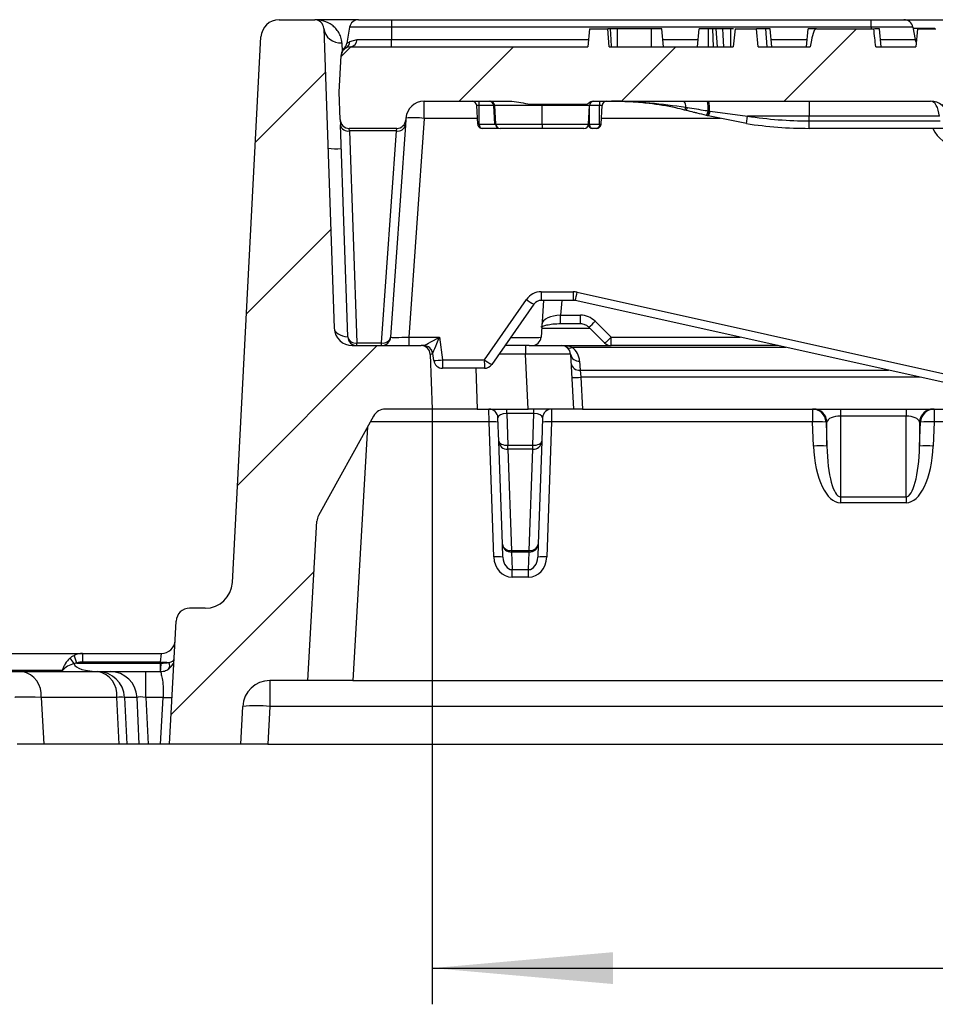
# Model space of a CAD drawing. Units: millimetres. Extents: x 8 to 828, y 1 to 588.
# Drawn here: x 53 to 78, y 36 to 63 of the extents above; entities that cross this region are included whole.
import ezdxf

# ---------------------------------------------------------------- set-up
doc = ezdxf.new("R2010")
doc.units = ezdxf.units.MM
doc.layers.add('FORMAT', color=7, linetype='Continuous')
doc.styles.add('SLDTEXTSTYLE1', font='TXT', dxfattribs={"width": 0.7})
doc.dimstyles.new('SLDDIMSTYLE1', dxfattribs={"dimtxt": 3.393075, "dimasz": 5, "dimexe": 0, "dimexo": 0.0625, "dimgap": 0.848269, "dimtad": 2, "dimdec": 0, "dimlfac": 4, "dimrnd": 1e-09, "dimzin": 12, "dimdsep": 46, "dimtxsty": 'SLDTEXTSTYLE1', "dimsah": 1, "dimcen": 0.09, "dimadec": 0, "dimazin": 3, "dimtfac": 1, "dimtdec": 0, "dimtofl": 0, "dimtmove": 0, "dimatfit": 3, "dimfxl": 0, "dimfrac": 2, "dimtolj": 1, "dimtzin": 12, "dimarcsym": 0})

# ---------------------------------------------------------------- blocks, each defined once
blk = doc.blocks.new('_D_3')
at = {"layer": 'FORMAT'}
for p, q in [((64.383, 52.138), (64.383, 35.701)), ((153.757, 52.138), (153.757, 35.701)), ((64.383, 36.701), (153.757, 36.701))]:
    blk.add_line(p, q, dxfattribs=at)
for points in [[(64.383, 36.701), (69.383, 36.261), (69.383, 37.141)], [(153.757, 36.701), (148.757, 37.141), (148.757, 36.261)]]:
    blk.add_solid(points, dxfattribs=at)
at = {"layer": 'FORMAT', "insert": (109.248, 41.075), "char_height": 3.3931, "attachment_point": 1, "style": 'SLDTEXTSTYLE1'}
blk.add_mtext('357', dxfattribs=at)

msp = doc.modelspace()

# ---------------------------------------------------------------- hatches: boundary and pattern name
at = {"layer": 'FORMAT', "linetype": 'Continuous', "lineweight": 18}
h = msp.add_hatch(dxfattribs=at)
h.set_pattern_fill('ANSI31', color=256, angle=3e-322, style=0)
edge = h.paths.add_edge_path(flags=0)
edge.add_line((64.383208, 52.138063), (64.330523, 53.646788))
edge.add_arc((64.080675, 53.638063), 0.25, 2, 90)
edge.add_line((64.080675, 53.888063), (62.179941, 53.888063))
edge.add_arc((62.179941, 54.388063), 0.5, 182, 270, ccw=False)
edge.add_line((61.680246, 54.370613), (61.391236, 62.646788))
edge.add_arc((61.141388, 62.638063), 0.25, 2, 90)
edge.add_line((61.141388, 62.888063), (60.157292, 62.888063))
edge.add_arc((60.157292, 62.388063), 0.5, 90, 177)
edge.add_line((59.657978, 62.414231), (58.868432, 47.348811))
edge.add_arc((58.11946, 47.388063), 0.75, 270, 357, ccw=False)
edge.add_line((58.11946, 46.638063), (57.687045, 46.638063))
edge.add_arc((57.687045, 46.263063), 0.375, 90, 177)
edge.add_line((57.312559, 46.282689), (57.134654, 42.888063))
edge.add_line((57.134654, 42.888063), (59.099496, 42.888063))
edge.add_line((59.099496, 42.888063), (59.153961, 43.927315))
edge.add_arc((59.902933, 43.888063), 0.75, 90, 177, ccw=False)
edge.add_line((59.902933, 44.638063), (60.9504, 44.638063))
edge.add_line((60.9504, 44.638063), (61.204289, 49.041296))
edge.add_arc((61.578667, 49.019709), 0.375, 151.083398, 176.7, ccw=False)
edge.add_line((61.25042, 49.201035), (62.76587, 51.944389))
edge.add_arc((63.094117, 51.763063), 0.375, 90, 151.083398, ccw=False)
edge.add_line((63.094117, 52.138063), (64.383208, 52.138063))
h = msp.add_hatch(dxfattribs=at)
h.set_pattern_fill('ANSI31', color=256, angle=3e-322, style=0)
edge = h.paths.add_edge_path(flags=0)
edge.add_line((128.148207, 62.638063), (126.801343, 62.638063))
edge.add_line((126.801343, 62.638063), (126.757599, 62.138063))
edge.add_line((126.757599, 62.138063), (79.808697, 62.138063))
edge.add_line((79.808697, 62.138063), (79.764953, 62.638063))
edge.add_line((79.764953, 62.638063), (79.258196, 62.638063))
edge.add_line((79.258196, 62.638063), (79.214452, 62.138063))
edge.add_line((79.214452, 62.138063), (78.339103, 62.138063))
edge.add_line((78.339103, 62.138063), (78.295358, 62.638063))
edge.add_line((78.295358, 62.638063), (77.788601, 62.638063))
edge.add_line((77.788601, 62.638063), (77.744857, 62.138063))
edge.add_line((77.744857, 62.138063), (76.637161, 62.138063))
edge.add_spline(control_points=[(76.637161, 62.138063), (76.628753, 62.218905), (76.620309, 62.299743), (76.611826, 62.380577), (76.602818, 62.46641), (76.593767, 62.552239), (76.584669, 62.638063)], knot_values=[0.000060323, 0.000060323, 0.000060323, 0.000060323, 0.001035657, 0.001035657, 0.001035657, 0.002071315, 0.002071315, 0.002071315, 0.002071315], weights=[1, 1, 1, 1, 1, 1, 1], degree=3, periodic=0)
edge.add_line((76.584669, 62.638063), (75.002706, 62.638063))
edge.add_spline(control_points=[(75.002706, 62.638063), (74.992976, 62.635884), (74.983037, 62.633388), (74.974386, 62.628429), (74.967166, 62.624291), (74.960785, 62.618548), (74.955447, 62.612164), (74.94364, 62.598042), (74.935669, 62.580913), (74.928523, 62.56395), (74.896564, 62.488094), (74.878734, 62.406732), (74.862036, 62.326131), (74.849115, 62.263761), (74.838272, 62.200961), (74.828239, 62.138063)], knot_values=[0, 0, 0, 0, 0.000119657, 0.000119657, 0.000119657, 0.000219452, 0.000219452, 0.000219452, 0.00044107, 0.00044107, 0.00044107, 0.001433926, 0.001433926, 0.001433926, 0.002200701, 0.002200701, 0.002200701, 0.002200701], weights=[1, 1, 1, 1, 1, 1, 1, 1, 1, 1, 1, 1, 1, 1, 1, 1], degree=3, periodic=0)
edge.add_line((74.828239, 62.138063), (73.393179, 62.138063))
edge.add_line((73.393179, 62.138063), (73.341137, 62.638063))
edge.add_line((73.341137, 62.638063), (72.753565, 62.638063))
edge.add_line((72.753565, 62.638063), (72.701825, 62.138063))
edge.add_line((72.701825, 62.138063), (69.278292, 62.138063))
edge.add_line((69.278292, 62.138063), (69.234547, 62.638063))
edge.add_line((69.234547, 62.638063), (68.727791, 62.638063))
edge.add_line((68.727791, 62.638063), (68.684046, 62.138063))
edge.add_line((68.684046, 62.138063), (62.123061, 62.138063))
edge.add_arc((62.123061, 61.888063), 0.25, 90, 177)
edge.add_line((61.873404, 61.901147), (61.82031, 60.888063))
edge.add_line((61.82031, 60.888063), (61.846805, 60.129338))
edge.add_arc((62.096653, 60.138063), 0.25, 182, 270)
edge.add_line((62.096653, 59.888063), (63.409736, 59.888063))
edge.add_arc((63.409736, 60.138063), 0.25, 270, 356)
edge.add_line((63.659127, 60.120624), (63.662786, 60.172941))
edge.add_arc((64.161568, 60.138063), 0.5, 90, 176, ccw=False)
edge.add_line((64.161568, 60.638063), (66.589503, 60.638063))
edge.add_spline(control_points=[(66.589503, 60.638063), (66.673713, 60.638063), (66.757664, 60.62154), (66.839503, 60.601695), (66.921146, 60.581897), (67.002672, 60.552486), (67.086681, 60.552486)], knot_values=[0, 0, 0, 0, 0.001010526, 0.001010526, 0.001010526, 0.002015106, 0.002015106, 0.002015106, 0.002015106], weights=[1, 1, 1, 1, 1, 1, 1], degree=3, periodic=0)
edge.add_line((67.086681, 60.552486), (68.643572, 60.552486))
edge.add_spline(control_points=[(68.643572, 60.552486), (68.64433, 60.552486), (68.645089, 60.552514), (68.645845, 60.552569), (68.649527, 60.552836), (68.65318, 60.553779), (68.656623, 60.555109), (68.669151, 60.559945), (68.679834, 60.568742), (68.69055, 60.576835), (68.715343, 60.59556), (68.741203, 60.614018), (68.770123, 60.625373), (68.7874, 60.632156), (68.805884, 60.636617), (68.824409, 60.637761), (68.827645, 60.637961), (68.830888, 60.638063), (68.83413, 60.638063)], knot_values=[0.001061377, 0.001061377, 0.001061377, 0.001061377, 0.001070355, 0.001070355, 0.001070355, 0.001114362, 0.001114362, 0.001114362, 0.001276236, 0.001276236, 0.001276236, 0.001651471, 0.001651471, 0.001651471, 0.001874761, 0.001874761, 0.001874761, 0.001913449, 0.001913449, 0.001913449, 0.001913449], weights=[1, 1, 1, 1, 1, 1, 1, 1, 1, 1, 1, 1, 1, 1, 1, 1, 1, 1, 1], degree=3, periodic=0)
edge.add_line((68.83413, 60.638063), (78.15076, 60.638063))
edge.add_arc((78.15076, 60.138063), 0.5, 10, 90, ccw=False)
edge.add_line((78.643164, 60.224887), (78.666128, 60.094651))
edge.add_arc((78.91233, 60.138063), 0.25, 190, 270)
edge.add_line((78.91233, 59.888063), (79.47829, 59.888063))
edge.add_arc((79.47829, 60.138063), 0.25, 270, 350)
edge.add_line((79.724492, 60.094651), (79.747456, 60.224887))
edge.add_arc((80.23986, 60.138063), 0.5, 90, 170, ccw=False)
edge.add_line((80.23986, 60.638063), (89.970828, 60.638063))
edge.add_arc((89.970828, 60.138063), 0.5, 3, 90, ccw=False)
edge.add_line((90.470143, 60.164231), (90.904564, 51.874979))
edge.add_arc((91.154221, 51.888063), 0.25, 183, 270)
edge.add_line((91.154221, 51.638063), (91.986399, 51.638063))
edge.add_arc((91.986399, 51.888063), 0.25, 270, 357)
edge.add_line((92.236056, 51.874979), (92.670478, 60.164231))
edge.add_arc((93.169792, 60.138063), 0.5, 90, 177, ccw=False)
edge.add_line((93.169792, 60.638063), (102.40076, 60.638063))
edge.add_arc((102.40076, 60.138063), 0.5, 10, 90, ccw=False)
edge.add_line((102.893164, 60.224887), (102.916128, 60.094651))
edge.add_arc((103.16233, 60.138063), 0.25, 190, 270)
edge.add_line((103.16233, 59.888063), (103.72829, 59.888063))
edge.add_arc((103.72829, 60.138063), 0.25, 270, 350)
edge.add_line((103.974492, 60.094651), (103.997456, 60.224887))
edge.add_arc((104.48986, 60.138063), 0.5, 90, 170, ccw=False)
edge.add_line((104.48986, 60.638063), (113.65076, 60.638063))
edge.add_arc((113.65076, 60.138063), 0.5, 10, 90, ccw=False)
edge.add_line((114.143164, 60.224887), (114.166128, 60.094651))
edge.add_arc((114.41233, 60.138063), 0.25, 190, 270)
edge.add_line((114.41233, 59.888063), (114.97829, 59.888063))
edge.add_arc((114.97829, 60.138063), 0.25, 270, 350)
edge.add_line((115.224492, 60.094651), (115.247456, 60.224887))
edge.add_arc((115.73986, 60.138063), 0.5, 90, 170, ccw=False)
edge.add_line((115.73986, 60.638063), (124.970828, 60.638063))
edge.add_arc((124.970828, 60.138063), 0.5, 3, 90, ccw=False)
edge.add_line((125.470143, 60.164231), (125.904564, 51.874979))
edge.add_arc((126.154221, 51.888063), 0.25, 183, 270)
edge.add_line((126.154221, 51.638063), (126.986399, 51.638063))
edge.add_arc((126.986399, 51.888063), 0.25, 270, 357)
edge.add_line((127.236056, 51.874979), (127.670478, 60.164231))
edge.add_arc((128.169792, 60.138063), 0.5, 90, 177, ccw=False)
edge.add_line((128.169792, 60.638063), (137.40076, 60.638063))
edge.add_arc((137.40076, 60.138063), 0.5, 10, 90, ccw=False)
edge.add_line((137.893164, 60.224887), (137.916128, 60.094651))
edge.add_arc((138.16233, 60.138063), 0.25, 190, 270)
edge.add_line((138.16233, 59.888063), (138.72829, 59.888063))
edge.add_arc((138.72829, 60.138063), 0.25, 270, 350)
edge.add_line((138.974492, 60.094651), (138.997456, 60.224887))
edge.add_arc((139.48986, 60.138063), 0.5, 90, 170, ccw=False)
edge.add_line((139.48986, 60.638063), (153.979053, 60.638063))
edge.add_arc((153.979053, 60.138063), 0.5, 4, 90, ccw=False)
edge.add_line((154.477835, 60.172941), (154.481493, 60.120624))
edge.add_arc((154.730884, 60.138063), 0.25, 184, 270)
edge.add_line((154.730884, 59.888063), (156.043967, 59.888063))
edge.add_arc((156.043967, 60.138063), 0.25, 270, 358)
edge.add_line((156.293815, 60.129338), (156.32031, 60.888063))
edge.add_line((156.32031, 60.888063), (156.267217, 61.901147))
edge.add_arc((156.017559, 61.888063), 0.25, 3, 90)
edge.add_line((156.017559, 62.138063), (149.132272, 62.138063))
edge.add_line((149.132272, 62.138063), (149.080229, 62.638063))
edge.add_line((149.080229, 62.638063), (148.492658, 62.638063))
edge.add_line((148.492658, 62.638063), (148.440918, 62.138063))
edge.add_line((148.440918, 62.138063), (142.879927, 62.138063))
edge.add_spline(control_points=[(142.879927, 62.138063), (142.859321, 62.305029), (142.837318, 62.471866), (142.81123, 62.638063)], knot_values=[0.000060448, 0.000060448, 0.000060448, 0.000060448, 0.002079236, 0.002079236, 0.002079236, 0.002079236], weights=[1, 1, 1, 1], degree=3, periodic=0)
edge.add_line((142.81123, 62.638063), (142.49404, 62.638063))
edge.add_spline(control_points=[(142.49404, 62.638063), (142.482448, 62.555446), (142.471333, 62.472764), (142.460164, 62.390089)], knot_values=[0, 0, 0, 0, 0.001001109, 0.001001109, 0.001001109, 0.001001109], weights=[1, 1, 1, 1], degree=3, periodic=0)
edge.add_spline(control_points=[(142.460164, 62.390089), (142.450893, 62.306082), (142.441613, 62.222076), (142.432402, 62.138063)], knot_values=[0.000210247, 0.000210247, 0.000210247, 0.000210247, 0.001224448, 0.001224448, 0.001224448, 0.001224448], weights=[1, 1, 1, 1], degree=3, periodic=0)
edge.add_line((142.432402, 62.138063), (141.933056, 62.138063))
edge.add_line((141.933056, 62.138063), (141.887496, 62.638063))
edge.add_line((141.887496, 62.638063), (141.362185, 62.638063))
edge.add_line((141.362185, 62.638063), (141.316697, 62.138063))
edge.add_line((141.316697, 62.138063), (139.716731, 62.138063))
edge.add_line((139.716731, 62.138063), (139.664689, 62.638063))
edge.add_line((139.664689, 62.638063), (139.077117, 62.638063))
edge.add_line((139.077117, 62.638063), (139.025377, 62.138063))
edge.add_line((139.025377, 62.138063), (137.122114, 62.138063))
edge.add_line((137.122114, 62.138063), (137.07837, 62.638063))
edge.add_line((137.07837, 62.638063), (136.571613, 62.638063))
edge.add_line((136.571613, 62.638063), (136.527869, 62.138063))
edge.add_line((136.527869, 62.138063), (132.196439, 62.138063))
edge.add_line((132.196439, 62.138063), (132.152694, 62.638063))
edge.add_line((132.152694, 62.638063), (131.645938, 62.638063))
edge.add_line((131.645938, 62.638063), (131.602193, 62.138063))
edge.add_line((131.602193, 62.138063), (131.248977, 62.138063))
edge.add_line((131.248977, 62.138063), (131.199713, 62.638063))
edge.add_line((131.199713, 62.638063), (130.781548, 62.638063))
edge.add_line((130.781548, 62.638063), (130.732359, 62.138063))
edge.add_line((130.732359, 62.138063), (130.372114, 62.138063))
edge.add_line((130.372114, 62.138063), (130.32837, 62.638063))
edge.add_line((130.32837, 62.638063), (129.821613, 62.638063))
edge.add_line((129.821613, 62.638063), (129.777869, 62.138063))
edge.add_line((129.777869, 62.138063), (128.342605, 62.138063))
edge.add_spline(control_points=[(128.342605, 62.138063), (128.317232, 62.286094), (128.301027, 62.442933), (128.226788, 62.573491), (128.218873, 62.587412), (128.209443, 62.600865), (128.197614, 62.611659), (128.185589, 62.622634), (128.170417, 62.630204), (128.155081, 62.635665), (128.152795, 62.636479), (128.150501, 62.637271), (128.148207, 62.638063)], knot_values=[0.000060623, 0.000060623, 0.000060623, 0.000060623, 0.001862886, 0.001862886, 0.001862886, 0.002050309, 0.002050309, 0.002050309, 0.002242715, 0.002242715, 0.002242715, 0.002270971, 0.002270971, 0.002270971, 0.002270971], weights=[1, 1, 1, 1, 1, 1, 1, 1, 1, 1, 1, 1, 1], degree=3, periodic=0)

# ---------------------------------------------------------------- linework, layer by layer
at = {"color": 7, "linetype": 'Continuous', "lineweight": 25}
for p, q in [((60.157292, 62.888063), (61.141388, 62.888063)), ((62.35284, 62.888063), (61.141388, 62.888063)), ((62.35284, 62.888063), (63.26082, 62.888063)), ((63.26082, 62.888063), (63.26082, 62.681475)), ((63.26082, 62.888063), (76.51082, 62.888063)), ((76.51082, 62.681475), (76.51082, 62.888063)), ((76.51082, 62.888063), (77.4188, 62.888063)), ((77.4188, 62.888063), (82.53733, 62.888063)), ((61.391236, 62.646788), (61.680246, 54.370613)), ((62.106638, 62.681475), (62.028123, 62.236192)), ((63.26082, 62.681475), (62.106638, 62.681475)), ((63.26082, 62.681475), (63.26082, 62.344651)), ((76.51082, 62.681475), (63.26082, 62.681475)), ((68.727791, 62.638063), (68.684046, 62.138063)), ((68.727791, 62.638063), (69.234547, 62.638063)), ((69.278292, 62.138063), (69.234547, 62.638063)), ((70.44047, 62.638063), (69.506929, 62.638063)), ((70.440982, 62.138063), (70.44047, 62.638063)), ((70.772554, 62.138063), (70.728688, 62.638063)), ((71.713749, 62.138063), (71.757563, 62.638063)), ((72.018721, 62.138063), (72.0149, 62.638063)), ((72.136838, 62.638063), (72.0149, 62.638063)), ((72.154299, 62.138063), (72.136838, 62.638063)), ((72.270143, 62.138063), (72.235023, 62.638063)), ((72.711703, 62.638063), (72.631718, 62.638063)), ((72.753565, 62.638063), (72.701825, 62.138063)), ((72.753565, 62.638063), (73.341137, 62.638063)), ((73.393179, 62.138063), (73.341137, 62.638063)), ((73.60089, 62.638063), (73.341137, 62.638063)), ((73.639106, 62.138063), (73.60089, 62.638063)), ((73.768181, 62.138063), (73.724412, 62.638063)), ((74.724587, 62.138063), (74.768331, 62.638063)), ((75.002706, 62.638063), (76.584669, 62.638063)), ((77.665002, 62.681475), (76.51082, 62.681475)), ((76.788563, 62.138063), (76.744683, 62.638063)), ((77.665002, 62.681475), (77.724393, 62.344651)), ((77.788601, 62.638063), (77.744857, 62.138063)), ((77.788601, 62.638063), (78.295358, 62.638063)), ((58.868432, 47.348811), (59.657978, 62.414231)), ((62.114946, 62.284073), (62.314952, 62.344651)), ((62.314952, 62.344651), (63.26082, 62.344651)), ((63.26082, 62.138063), (63.26082, 62.344651)), ((62.003784, 62.107774), (61.953207, 62.097503)), ((62.123061, 62.138063), (68.684046, 62.138063)), ((69.278292, 62.138063), (72.701825, 62.138063)), ((73.393179, 62.138063), (74.828239, 62.138063)), ((76.637161, 62.138063), (77.744857, 62.138063)), ((61.82031, 60.888063), (61.873404, 61.901147)), ((61.846805, 60.129338), (61.82031, 60.888063)), ((64.161568, 60.638063), (66.589503, 60.638063)), ((65.68497, 60.519605), (65.68497, 60.638063)), ((68.83413, 60.638063), (78.15076, 60.638063)), ((69.011866, 60.638063), (69.011852, 60.519605)), ((74.801366, 60.638063), (74.801366, 60.224887)), ((65.68497, 60.519605), (65.616944, 60.519605)), ((65.643833, 60.006521), (65.616944, 60.519605)), ((65.68497, 60.006521), (65.68497, 60.519605)), ((66.113184, 60.006521), (66.086295, 60.519605)), ((66.135645, 60.006521), (66.108755, 60.519605)), ((66.140983, 60.006521), (66.114093, 60.519605)), ((67.086681, 60.552486), (68.643572, 60.552486)), ((67.424409, 60.006521), (67.424409, 60.519605)), ((68.704224, 60.006521), (68.731114, 60.519605)), ((69.011849, 60.006521), (69.011852, 60.519605)), ((69.07987, 60.519605), (69.011852, 60.519605)), ((69.052981, 60.006521), (69.07987, 60.519605)), ((71.400807, 60.384274), (71.358995, 60.394615)), ((71.392018, 60.47099), (71.436155, 60.463894)), ((72.009895, 60.370733), (72.046714, 60.364783)), ((72.046714, 60.364783), (72.063469, 60.361994)), ((72.063469, 60.361994), (73.097701, 60.223893)), ((61.846805, 60.129338), (61.851919, 59.982891)), ((63.659127, 60.120624), (63.648887, 59.974177)), ((63.662786, 60.172941), (63.659127, 60.120624)), ((64.163666, 60.164231), (63.74136, 54.124979)), ((71.995476, 60.235607), (71.959776, 60.244532)), ((72.012207, 60.231424), (71.995476, 60.235607)), ((73.066537, 60.01967), (72.012207, 60.231424)), ((73.066537, 60.01967), (73.097701, 60.223893)), ((78.396962, 60.224887), (74.801366, 60.224887)), ((74.801366, 60.094651), (74.801366, 60.224887)), ((74.801366, 60.094651), (78.419926, 60.094651)), ((74.801366, 59.888063), (74.801366, 60.094651)), ((62.05633, 54.129338), (61.851919, 59.982891)), ((63.409736, 59.888063), (62.096653, 59.888063)), ((62.101767, 59.81484), (62.096653, 59.888063)), ((63.399496, 59.81484), (62.101767, 59.81484)), ((62.101767, 59.81484), (62.306178, 53.961286)), ((62.990175, 53.961286), (63.399496, 59.81484)), ((63.648887, 59.974177), (63.239566, 54.120624)), ((63.399496, 59.81484), (63.409736, 59.888063)), ((66.216721, 59.888063), (65.768662, 59.888063)), ((67.424409, 60.006521), (67.424409, 59.888063)), ((68.729833, 60.006521), (69.011849, 60.006521)), ((68.928152, 59.888063), (68.812755, 59.888063)), ((78.91233, 59.888063), (74.801366, 59.888063)), ((67.40013, 55.374979), (68.282237, 55.374979)), ((68.390639, 55.363086), (84.096688, 51.874979)), ((65.826957, 53.499979), (66.990554, 55.161767)), ((67.196391, 55.031457), (66.032794, 53.369669)), ((67.464742, 55.138063), (67.393595, 54.120624)), ((68.283286, 55.138063), (67.401179, 55.138063)), ((84.043536, 51.644009), (68.337487, 55.132117)), ((67.934988, 54.729988), (68.485153, 54.729988)), ((67.934988, 54.497427), (68.485153, 54.497427)), ((69.150505, 53.961286), (68.710682, 54.40111)), ((68.887459, 54.560447), (69.327282, 54.120624)), ((63.74136, 54.124979), (64.586583, 54.124979)), ((64.586583, 54.124979), (64.674421, 53.499979)), ((69.327282, 53.888063), (69.327282, 54.120624)), ((62.179941, 53.888063), (64.080675, 53.888063)), ((62.306178, 53.961286), (62.990175, 53.961286)), ((62.306178, 53.888063), (62.306178, 53.961286)), ((62.990175, 53.888063), (62.990175, 53.961286)), ((64.153411, 53.888063), (64.080675, 53.888063)), ((67.062242, 53.888063), (66.395778, 53.888063)), ((66.961226, 53.888063), (66.961226, 53.651147)), ((67.062242, 53.888063), (67.959856, 53.888063)), ((67.959856, 53.888063), (69.327282, 53.888063)), ((73.93914, 53.888063), (69.327282, 53.888063)), ((64.330523, 53.646788), (64.383208, 52.138063)), ((64.427903, 53.47827), (64.400555, 53.672856)), ((67.040524, 52.138063), (66.961226, 53.651147)), ((68.209513, 53.651147), (68.288811, 52.138063)), ((64.674421, 53.499979), (65.826957, 53.499979)), ((68.459171, 53.46235), (68.472385, 53.210209)), ((65.828006, 53.263063), (64.67547, 53.263063)), ((68.472385, 53.210209), (68.492631, 53.017053)), ((68.492631, 53.017053), (68.538696, 52.138063)), ((62.76587, 51.944389), (61.25042, 49.201035)), ((64.383208, 52.138063), (63.094117, 52.138063)), ((65.631686, 52.138063), (64.383208, 52.138063)), ((65.631686, 52.138063), (67.040524, 52.138063)), ((65.958025, 51.782689), (65.953888, 52.138063)), ((66.445462, 52.013063), (66.445462, 52.138063)), ((67.195158, 52.013063), (66.445462, 52.013063)), ((66.445462, 52.013063), (66.476028, 51.137774)), ((68.288811, 52.138063), (67.040524, 52.138063)), ((67.164592, 51.137774), (67.195158, 52.013063)), ((67.195158, 52.013063), (67.195158, 52.138063)), ((67.686732, 52.138063), (67.682596, 51.782689)), ((68.538696, 52.138063), (68.288811, 52.138063)), ((68.538696, 52.138063), (81.818939, 52.138063)), ((74.891268, 52.138063), (74.891268, 51.782689)), ((75.663934, 52.138063), (75.663934, 51.944389)), ((77.476686, 51.944389), (75.663934, 51.944389)), ((75.663934, 51.944389), (75.663934, 49.713593)), ((77.476686, 52.138063), (77.476686, 51.944389)), ((77.476686, 49.713593), (77.476686, 51.944389)), ((78.249353, 52.138063), (78.249353, 51.782689)), ((66.088284, 48.052554), (65.958025, 51.782689)), ((66.226181, 51.254049), (66.203736, 51.896788)), ((67.436885, 51.896788), (67.41444, 51.254049)), ((67.682596, 51.782689), (67.552336, 48.052554)), ((74.891268, 51.782689), (67.682596, 51.782689)), ((74.916788, 51.116189), (74.891268, 51.782689)), ((75.290361, 51.778867), (75.264841, 51.778867)), ((75.264841, 51.778867), (75.290361, 51.112366)), ((75.290361, 51.112366), (75.290361, 51.778867)), ((77.850259, 51.778867), (77.850259, 51.112366)), ((77.87578, 51.778867), (77.850259, 51.778867)), ((77.850259, 51.112366), (77.87578, 51.778867)), ((78.249353, 51.782689), (78.223832, 51.116189)), ((66.325744, 48.402928), (66.226181, 51.254049)), ((66.476028, 51.137774), (67.164592, 51.137774)), ((66.476028, 51.025852), (66.476028, 51.137774)), ((67.164592, 51.025852), (67.164592, 51.137774)), ((67.41444, 51.254049), (67.314876, 48.402928)), ((67.164592, 51.025852), (66.476028, 51.025852)), ((66.476028, 51.025852), (66.575592, 48.230635)), ((67.065029, 48.230635), (67.164592, 51.025852)), ((75.663934, 49.713593), (77.476686, 49.713593)), ((75.663934, 49.713593), (75.663934, 49.551893)), ((77.476686, 49.551893), (75.663934, 49.551893)), ((77.476686, 49.713593), (77.476686, 49.551893)), ((60.9504, 44.638063), (61.204289, 49.041296)), ((66.338131, 48.048195), (66.325744, 48.402928)), ((67.314876, 48.402928), (67.302489, 48.048195)), ((66.575592, 48.230635), (67.065029, 48.230635)), ((66.575592, 48.188901), (66.575592, 48.230635)), ((67.065029, 48.188901), (66.575592, 48.188901)), ((66.575592, 48.188901), (66.592539, 47.703591)), ((67.048081, 47.703591), (67.065029, 48.188901)), ((67.065029, 48.188901), (67.065029, 48.230635)), ((66.592539, 47.703591), (67.048081, 47.703591)), ((66.592539, 47.493923), (66.592539, 47.703591)), ((67.048081, 47.493923), (67.048081, 47.703591)), ((67.048081, 47.493923), (66.592539, 47.493923)), ((58.11946, 46.638063), (57.687045, 46.638063)), ((57.134654, 42.888063), (57.312559, 46.282689)), ((48.839447, 45.388063), (54.730949, 45.388063)), ((54.730949, 45.388063), (54.730949, 45.151147)), ((54.730949, 45.388063), (56.909812, 45.388063)), ((56.878772, 45.151147), (54.730949, 45.151147)), ((56.8774, 45.124979), (56.878772, 45.151147)), ((56.878772, 45.151147), (56.909812, 45.388063)), ((54.17146, 44.914231), (48.611191, 44.914231)), ((52.108862, 44.888063), (53.05946, 44.888063)), ((53.05946, 44.888063), (55.149379, 44.888063)), ((54.574845, 45.124979), (56.8774, 45.124979)), ((55.149379, 44.888063), (55.496755, 44.888063)), ((55.496755, 44.888063), (56.480213, 44.888063)), ((56.480213, 44.177315), (56.480213, 44.888063)), ((56.480213, 44.888063), (56.883608, 44.888063)), ((56.8774, 44.888063), (56.8774, 45.124979)), ((60.9504, 44.638063), (59.902933, 44.638063)), ((59.902933, 44.638063), (59.902933, 43.927315)), ((62.198704, 44.638063), (60.9504, 44.638063)), ((62.198704, 44.638063), (155.662534, 44.638063)), ((53.589064, 44.177315), (53.65663, 42.888063)), ((55.678982, 44.177315), (53.589064, 44.177315)), ((55.741823, 42.888063), (55.678982, 44.177315)), ((55.886972, 44.177315), (55.949813, 42.888063)), ((56.234348, 44.177315), (55.886972, 44.177315)), ((56.291044, 42.888063), (56.234348, 44.177315)), ((56.480213, 44.177315), (56.536908, 42.888063)), ((56.952564, 44.177315), (56.480213, 44.177315)), ((56.884997, 42.888063), (56.952564, 44.177315)), ((59.099496, 42.888063), (59.153961, 43.927315)), ((59.902933, 43.927315), (59.848468, 42.888063)), ((157.949098, 43.927315), (59.902933, 43.927315)), ((53.65663, 42.888063), (52.925401, 42.888063)), ((55.741823, 42.888063), (53.65663, 42.888063)), ((55.949813, 42.888063), (55.741823, 42.888063)), ((56.291044, 42.888063), (55.949813, 42.888063)), ((56.536908, 42.888063), (56.291044, 42.888063)), ((56.884997, 42.888063), (56.536908, 42.888063)), ((57.134654, 42.888063), (56.884997, 42.888063)), ((59.099496, 42.888063), (57.134654, 42.888063)), ((59.848468, 42.888063), (59.099496, 42.888063)), ((59.848468, 42.888063), (158.003563, 42.888063))]:
    msp.add_line(p, q, dxfattribs=at)
at = {"color": 8, "linetype": 'Continuous', "lineweight": 25}
for p, q in [((76.51082, 62.681475), (76.51082, 62.638063)), ((78.272309, 62.646788), (77.671118, 62.646788)), ((63.26082, 62.344651), (68.70212, 62.344651)), ((70.754429, 62.344651), (71.731852, 62.344651)), ((73.750097, 62.344651), (74.742661, 62.344651)), ((76.77537, 62.344651), (77.724393, 62.344651)), ((61.890931, 62.249394), (61.900709, 62.002341)), ((66.086295, 60.519605), (65.68497, 60.519605)), ((66.108755, 60.519605), (66.086295, 60.519605)), ((67.424409, 60.552486), (67.424409, 60.519605)), ((68.729833, 60.006521), (68.729836, 60.495223)), ((69.011852, 60.519605), (68.731114, 60.519605)), ((65.635568, 60.164231), (64.163666, 60.164231)), ((72.346763, 60.164231), (69.061246, 60.164231)), ((65.68497, 60.006521), (66.113184, 60.006521)), ((67.963524, 55.138063), (67.934988, 54.729988)), ((67.934988, 54.497427), (67.934988, 54.729988)), ((68.485153, 54.497427), (68.485153, 54.729988)), ((67.411076, 54.370613), (68.741178, 54.370613)), ((69.327282, 54.120624), (72.891979, 54.120624)), ((62.188215, 53.917644), (62.188215, 53.888063)), ((74.155808, 53.839944), (68.254773, 53.839944)), ((66.961226, 53.651147), (66.229887, 53.651147)), ((65.5924, 53.263063), (65.631686, 52.138063)), ((68.472385, 53.210209), (76.991342, 53.210209)), ((77.861074, 53.017053), (68.492631, 53.017053)), ((65.958025, 51.782689), (62.676546, 51.782689)), ((83.419097, 51.782689), (78.249353, 51.782689)), ((62.602982, 51.64952), (62.198704, 44.638063))]:
    msp.add_line(p, q, dxfattribs=at)
at = {"color": 7, "linetype": 'Continuous', "lineweight": 25, "flags": 128}
for points in [[(69.341893, 62.138063), (69.328855, 62.340975), (69.309769, 62.638063)], [(69.508253, 62.138063), (69.507715, 62.340982), (69.506929, 62.638063)], [(72.437818, 62.138063), (72.430587, 62.29489), (72.422675, 62.466476), (72.414763, 62.638063)], [(72.631525, 62.138063), (72.631585, 62.294891), (72.631651, 62.466477), (72.631718, 62.638063)], [(66.226181, 51.254049), (66.231717, 51.23012), (66.246435, 51.207418), (66.269782, 51.186797), (66.300881, 51.169031), (66.338562, 51.154788), (66.381409, 51.144604), (66.427813, 51.13886), (66.476028, 51.137774)], [(67.164592, 51.137774), (67.212808, 51.13886), (67.259211, 51.144604), (67.302058, 51.154788), (67.339739, 51.169031), (67.370838, 51.186797), (67.394185, 51.207418), (67.408903, 51.23012), (67.41444, 51.254049)]]:
    msp.add_lwpolyline(points, dxfattribs=at)
at = {"color": 7, "linetype": 'Continuous', "lineweight": 25}
for centre, radius, start, end in [((60.157292, 62.388063), 0.5, 90, 177), ((61.141388, 62.638063), 0.25, 2, 90), ((62.35284, 62.638063), 0.25, 90, 170), ((77.4188, 62.638063), 0.25, 10, 90), ((61.847726, 62.707929), 0.460567, 187.6286912, 275.3827363), ((61.895872, 62.299012), 0.219583, 299.4353582, 356.0991455), ((62.098807, 62.353006), 0.216307, 276.4379482, 357.7864191), ((77.970595, 62.388063), 0.25, 190, 210.6729937), ((62.123061, 61.888063), 0.25, 90, 177), ((62.124494, 61.915401), 0.25, 133.2470921, 177), ((61.781921, 62.279604), 0.25, 313.2470921, 350), ((64.161568, 60.138063), 0.5, 90, 176), ((36.49438, 60.278643), 27.669523, 359.7630846, 0.7442787), ((65.492115, 60.513063), 0.125, 3, 90), ((65.961466, 60.513063), 0.125, 3, 90), ((65.983926, 60.513063), 0.125, 3, 90), ((65.989264, 60.513063), 0.125, 3, 90), ((68.855943, 60.513063), 0.125, 90, 177), ((69.204699, 60.513063), 0.125, 90, 177), ((71.157583, 60.488821), 0.235111, 355.6506541, 39.4030852), ((70.897758, 60.41774), 1.11313, 357.5796638, 11.4159729), ((70.758246, 60.413468), 1.289388, 357.8360985, 10.0313883), ((78.15076, 60.138063), 0.5, 10, 90), ((71.211905, 60.503538), 0.183029, 323.4792937, 349.7568805), ((71.253307, 60.497415), 0.185895, 322.5098326, 349.6116202), ((71.675496, 60.430483), 0.339696, 326.8107584, 349.869252), ((71.705328, 60.425445), 0.346734, 326.8041743, 349.9241087), ((71.711077, 60.424996), 0.357979, 327.2663398, 349.8635886), ((62.096653, 60.138063), 0.25, 182, 270), ((63.409736, 60.138063), 0.25, 270, 356), ((63.871627, 57.776494), 2.40553, 83.0269271, 94.9805365), ((74.801366, 71.388063), 11.293412, 261.3235357, 270), ((62.067204, 60.033207), 0.221086, 193.1548417, 278.9942613), ((63.437304, 60.030503), 0.218952, 260.0565295, 345.0930302), ((66.260473, 60.013063), 0.125, 183, 270), ((66.265811, 60.013063), 0.125, 183, 270), ((68.579396, 60.013063), 0.125, 270, 357), ((74.801366, 71.388063), 11.5, 261.3235357, 270), ((67.40013, 54.874979), 0.5, 90, 145), ((81.234773, 55.317773), 13.834761, 179.7630846, 180.7442787), ((82.11688, 55.317773), 13.834761, 179.7630846, 180.7442787), ((68.282237, 54.874979), 0.5, 77.4785815, 90), ((60.557811, 57.044024), 8.011164, 346.1928084, 347.8879405), ((67.807611, 56.22466), 1.340642, 232.4501453, 242.876149), ((67.401179, 54.888063), 0.25, 90, 145), ((68.283286, 54.888063), 0.25, 77.4785815, 90), ((68.004407, 55.362416), 1.192868, 306.3048576, 317.7549441), ((62.179941, 54.388063), 0.5, 182, 270), ((62.271614, 54.179654), 0.221086, 193.1548417, 278.9942613), ((62.306178, 54.138063), 0.25, 182, 270), ((63.027983, 54.176949), 0.218952, 260.0565295, 345.0930302), ((62.990175, 54.138063), 0.25, 270, 356), ((77.576003, 54.067773), 13.834761, 179.7630846, 180.7442787), ((67.144204, 54.138063), 0.25, 270, 356), ((68.44423, 54.922593), 1.192868, 306.3048576, 317.7549441), ((64.080675, 53.638063), 0.25, 2, 90), ((64.152988, 53.638063), 0.25, 8, 90), ((64.153324, 53.638206), 0.249857, 8.084903, 89.9801431), ((67.959856, 53.638063), 0.25, 3, 90), ((68.181044, 53.963604), 0.143972, 239.1955057, 300.8044943), ((67.959856, 53.436182), 0.5, 3, 53.8546911), ((69.327282, 54.138063), 0.25, 225, 270), ((68.433902, 53.688403), 0.227461, 189.4269628, 276.3781355), ((64.445387, 54.690236), 1.212092, 269.1734668, 280.8919214), ((64.67547, 53.513063), 0.25, 188, 270), ((78.509064, 53.442773), 13.834761, 179.7630846, 180.7442787), ((79.6616, 53.442773), 13.834761, 179.7630846, 180.7442787), ((66.644014, 54.562872), 1.340642, 232.4501453, 242.876149), ((65.828006, 53.513063), 0.25, 270, 325), ((68.447116, 53.436262), 0.227461, 189.4269628, 276.3781355), ((68.336514, 54.80679), 1.796533, 267.0153978, 274.9852121), ((63.094117, 51.763063), 0.375, 90, 151.083398), ((65.953888, 51.888063), 0.25, 2, 90), ((67.686732, 51.888063), 0.25, 90, 178), ((74.89075, 51.763664), 0.374399, 2.3271092, 89.9208387), ((74.916271, 51.763664), 0.374399, 2.3271092, 89.9208387), ((78.224349, 51.763664), 0.374399, 90.0791613, 177.6728908), ((78.24987, 51.763664), 0.374399, 90.0791613, 177.6728908), ((66.062069, 50.583771), 1.203424, 83.0411106, 94.9598032), ((67.578551, 50.583771), 1.203424, 85.0401968, 96.9588894), ((75.056329, 49.657529), 2.13156, 84.386289, 94.4412569), ((78.084291, 49.657529), 2.13156, 85.5587431, 95.613711), ((66.468934, 51.26896), 0.243211, 183.5147751, 271.671515), ((67.171686, 51.26896), 0.243211, 268.328485, 356.4852249), ((75.08185, 48.991029), 2.13156, 84.386289, 94.4412569), ((78.05877, 48.991029), 2.13156, 85.5587431, 95.613711), ((61.578667, 49.019709), 0.375, 151.083398, 176.7), ((66.542698, 48.450238), 0.222052, 192.3015285, 278.5188592), ((66.561273, 48.425032), 0.236564, 185.3613241, 273.470049), ((67.097922, 48.450238), 0.222052, 261.4811408, 347.6984715), ((67.079347, 48.425032), 0.236564, 266.529951, 354.6386759), ((66.192328, 46.853635), 1.203424, 83.0411106, 94.9598032), ((67.448292, 46.853635), 1.203424, 85.0401968, 96.9588894), ((58.11946, 47.388063), 0.75, 270, 357), ((57.687045, 46.263063), 0.375, 90, 177), ((56.909812, 45.763063), 0.375, 270, 357), ((53.031316, 44.098878), 1.780172, 34.4526873, 40.6980435), ((48.812417, 43.092159), 6.110478, 19.4313814, 21.5410237), ((57.192312, 50.947945), 5.805272, 266.9039689, 269.2099693), ((56.979707, 45.057629), 0.157794, 321.1490738, 32.8509262), ((52.936159, 44.2435), 0.656251, 354.2117131, 79.1704613), ((55.026077, 44.2435), 0.656251, 354.2117131, 79.1704613), ((55.14404, 44.144422), 0.743661, 2.5351154, 89.5886384), ((55.491416, 44.144422), 0.743661, 2.5351154, 89.5886384), ((55.719019, 45.067563), 1.178342, 351.2378393, 2.7621607), ((59.902933, 43.888063), 0.75, 90, 177), ((55.782977, 41.548177), 2.631193, 87.7348547, 92.2651453), ((57.077393, 45.373679), 1.202858, 264.0433076, 275.9566924), ((59.528447, 40.338224), 3.608575, 84.0433076, 95.9566924)]:
    msp.add_arc(centre, radius, start, end, dxfattribs=at)
at = {"color": 8, "linetype": 'Continuous', "lineweight": 25}
for centre, radius, start, end in [((78.914428, 60.164231), 0.75, 201.6061266, 270), ((61.738439, 60.758027), 1.433852, 260.6952161, 275.4529474), ((62.301353, 53.920975), 0.125793, 178.2291339, 195.1669879)]:
    msp.add_arc(centre, radius, start, end, dxfattribs=at)
at = {"color": 7, "linetype": 'Continuous', "lineweight": 25}
for centre, major_axis, ratio, start_param, end_param in [((78.15076, 60.138063), (0, 0.5), 0.5, 4.886921906, 6.283185307), ((67.921522, 54.502525), (0.502434, 0.029414), 0.450247346, 1.517646696, 3.083577038), ((68.525852, 54.214947), (0.429775, -0.328599), 0.922804941, 1.427218997, 2.262700871), ((63.742007, 54.138063), (0.502441, 0.017475), 0.025964725, 3.138867357, 4.710198577), ((64.587632, 54.138063), (0.434729, 0.249824), 0.021585114, 3.17913621, 4.697572659), ((64.587632, 54.138063), (0.187103, 0.464851), 0.007810043, 3.168945852, 4.687382301), ((67.959856, 53.638063), (0.5, 0), 0.5, 0.939941677, 1.570796327), ((64.657902, 53.638063), (0.257348, -0.03496), 0.047485213, 3.114050818, 3.154971637), ((66.958484, 53.638063), (1.25103, 0.013078), 0.010434542, 0.000437529, 1.5684948), ((66.454193, 51.888063), (0.250392, -0.014469), 0.49654995, 1.634340968, 3.187686661), ((67.186427, 51.888063), (0.250392, 0.014469), 0.49654995, 6.2370913, 7.790436993), ((75.663934, 51.763063), (0.375, 0), 0.483536038, 1.570796327, 3.054326191), ((77.476686, 51.763063), (0.375, 0), 0.483536038, 0.087266463, 1.570796327), ((75.663934, 51.265543), (0, 1.71365), 0.437662227, 1.658062789, 3.141592654), ((75.663934, 51.245917), (0, 1.532324), 0.244726268, 1.658062789, 3.141592654), ((77.476686, 51.265543), (0, 1.71365), 0.437662227, 3.141592654, 4.625122518), ((77.476686, 51.245917), (0, 1.532324), 0.244726268, 3.141592654, 4.625122518), ((66.587962, 48.070482), (-0.018451, 0.576337), 0.867102516, 1.574144353, 3.113839987), ((66.587962, 48.057398), (-0.011676, 0.353716), 0.706396011, 1.573498036, 3.11319367), ((67.052658, 48.070482), (0.018451, 0.576337), 0.867102516, 3.16934532, 4.709040954), ((67.052658, 48.057398), (0.011676, 0.353716), 0.706396011, 3.169991637, 4.709687271), ((54.744051, 44.888063), (0.521387, -0.104348), 0.93786465, 1.781037421, 2.242666489), ((54.744051, 44.901147), (0.353557, -0.018428), 0.70517524, 1.644576051, 2.106205118), ((56.883608, 45.263063), (0.374486, -0.019626), 0.368176285, 4.764748858, 5.38835136), ((55.250164, 45.138063), (0.752026, 0.020757), 0.331287613, 3.18720693, 4.629264614), ((56.877057, 45.138063), (0.374829, -0.013076), 0.034832309, 4.714518802, 4.764139624), ((55.363322, 44.138063), (2.505488, -0.039259), 0.006471909, 2.357770638, 3.142033604), ((56.482514, 44.138063), (0.251643, -0.03401), 0.152037523, 1.600485725, 2.994450321)]:
    msp.add_ellipse(centre, major_axis=major_axis, ratio=ratio, start_param=start_param, end_param=end_param, dxfattribs=at)
at = {"color": 8, "linetype": 'Continuous', "lineweight": 25}
for centre, major_axis, ratio, start_param, end_param in [((62.179941, 54.388063), (0.499695, 0.01745), 0.526152081, 3.141592654, 4.444049185), ((66.267068, 54.138063), (1.126528, -0.017425), 0.015418243, 4.971954541, 6.282346547), ((65.581589, 53.638063), (1.251067, -0.008731), 0.010442493, 2.798013986, 3.142030293)]:
    msp.add_ellipse(centre, major_axis=major_axis, ratio=ratio, start_param=start_param, end_param=end_param, dxfattribs=at)
at = {"color": 7, "linetype": 'Continuous', "lineweight": 25}
for points, knots in [([(61.890931, 62.249394), (61.888732, 62.304958), (61.878899, 62.356356), (61.848755, 62.451741), (61.828384, 62.495719), (61.779733, 62.576708), (61.751455, 62.613583), (61.690087, 62.679457), (61.656854, 62.708682), (61.551585, 62.78615), (61.474056, 62.824282), (61.351939, 62.862593), (61.310226, 62.872172), (61.226221, 62.88489), (61.183604, 62.888063), (61.141388, 62.888063)], [0, 0, 0, 0, 0.125, 0.125, 0.25, 0.25, 0.375, 0.375, 0.5, 0.5, 0.75, 0.75, 0.875, 0.875, 1, 1, 1, 1]), ([(69.309769, 62.638063), (69.289039, 62.638063), (69.246862, 62.638063), (69.236781, 62.638063), (69.234774, 62.638063), (69.234547, 62.638063)], [0, 0, 0, 0, 0.461636548, 0.939208949, 1, 1, 1, 1]), ([(69.506929, 62.638063), (69.473637, 62.638063), (69.420058, 62.638063), (69.355912, 62.638063), (69.32531, 62.638063), (69.309769, 62.638063)], [0, 0, 0, 0, 0.446814946, 0.719075351, 1, 1, 1, 1]), ([(70.728688, 62.638063), (70.723737, 62.638063), (70.712423, 62.638063), (70.662968, 62.638063), (70.590257, 62.638063), (70.51352, 62.638063), (70.460601, 62.638063), (70.44047, 62.638063)], [0, 0, 0, 0, 0.189852472, 0.433870428, 0.608832746, 0.851197403, 1, 1, 1, 1]), ([(72.0149, 62.638063), (71.980421, 62.638063), (71.916228, 62.638063), (71.838781, 62.638063), (71.784986, 62.638063), (71.760564, 62.638063), (71.7584, 62.638063), (71.757563, 62.638063)], [0, 0, 0, 0, 0.2673912641, 0.4978244974, 0.6882578452, 0.8793592173, 1, 1, 1, 1]), ([(72.235023, 62.638063), (72.225606, 62.638063), (72.206933, 62.638063), (72.171664, 62.638063), (72.14846, 62.638063), (72.136838, 62.638063)], [0, 0, 0, 0, 0.336731696, 0.66780231, 1, 1, 1, 1]), ([(72.414763, 62.638063), (72.396511, 62.638063), (72.359969, 62.638063), (72.29824, 62.638063), (72.260233, 62.638063), (72.235023, 62.638063)], [0, 0, 0, 0, 0.251490042, 0.503502957, 1, 1, 1, 1]), ([(72.631718, 62.638063), (72.609503, 62.638063), (72.565017, 62.638063), (72.491379, 62.638063), (72.44322, 62.638063), (72.414763, 62.638063)], [0, 0, 0, 0, 0.289804721, 0.580339463, 1, 1, 1, 1]), ([(73.724412, 62.638063), (73.722325, 62.638063), (73.718144, 62.638063), (73.681084, 62.638063), (73.631828, 62.638063), (73.60089, 62.638063)], [0, 0, 0, 0, 0.2706181845, 0.5418657507, 1, 1, 1, 1]), ([(75.002706, 62.638063), (74.962143, 62.638063), (74.902181, 62.638063), (74.832943, 62.638063), (74.792587, 62.638063), (74.771516, 62.638063), (74.769354, 62.638063), (74.768331, 62.638063)], [0, 0, 0, 0, 0.3209, 0.474369523, 0.628156064, 0.824023152, 1, 1, 1, 1]), ([(75.002706, 62.638063), (74.99285, 62.635684), (74.974768, 62.631321), (74.946923, 62.6057), (74.900886, 62.505293), (74.863534, 62.344729), (74.83896, 62.200835), (74.828239, 62.138063)], [0, 0, 0, 0, 0.054575894, 0.100122441, 0.200870562, 0.651389645, 1, 1, 1, 1]), ([(76.637161, 62.138063), (76.628735, 62.218903), (76.611363, 62.385583), (76.593743, 62.552236), (76.584669, 62.638063)], [0, 0, 0, 0, 0.485001303, 1, 1, 1, 1]), ([(76.744683, 62.638063), (76.740567, 62.638063), (76.729928, 62.638063), (76.679489, 62.638063), (76.626637, 62.638063), (76.606877, 62.638063)], [0, 0, 0, 0, 0.283206014, 0.732020624, 1, 1, 1, 1]), ([(62.028123, 62.236192), (62.029318, 62.236711), (62.033538, 62.238545), (62.080958, 62.265065), (62.114946, 62.284073)], [0, 0, 0, 0, 0.283246433, 1, 1, 1, 1]), ([(66.589503, 60.638063), (66.673022, 60.627021), (66.839862, 60.604965), (67.004474, 60.569965), (67.086681, 60.552486)], [0, 0, 0, 0, 0.500596316, 1, 1, 1, 1]), ([(68.643572, 60.552486), (68.644331, 60.552503), (68.648781, 60.552602), (68.666346, 60.557457), (68.704253, 60.588484), (68.756553, 60.624558), (68.80909, 60.637567), (68.830888, 60.637999), (68.83413, 60.638063)], [0, 0, 0, 0, 0.010717185, 0.062887534, 0.252698731, 0.691842607, 0.95418094, 1, 1, 1, 1]), ([(69.339254, 60.638063), (69.342457, 60.638062), (69.387469, 60.638051), (69.74092, 60.635884), (70.424969, 60.606406), (71.061451, 60.51728), (71.392018, 60.47099)], [0, 0, 0, 0, 0.004663766, 0.065539992, 0.51467396, 1, 1, 1, 1]), ([(71.358995, 60.394615), (71.276785, 60.413925), (70.952632, 60.490064), (70.47135, 60.569438), (69.92837, 60.621564), (69.596274, 60.635748), (69.408826, 60.637877), (69.362023, 60.638038), (69.347757, 60.63806), (69.342415, 60.638062), (69.339254, 60.638063)], [0, 0, 0, 0, 0.124372162, 0.490391467, 0.716435798, 0.926513883, 0.979017701, 0.992143411, 0.995351109, 1, 1, 1, 1]), ([(67.424409, 60.519605), (67.424404, 60.519605), (67.335044, 60.519605), (67.097385, 60.519608), (66.732655, 60.519608), (66.396749, 60.519609), (66.160713, 60.51961), (66.1299, 60.519607), (66.114093, 60.519605)], [0, 0, 0, 0, 0.000007333, 0.131056429, 0.347923899, 0.562653192, 0.775635051, 1, 1, 1, 1]), ([(68.731114, 60.519605), (68.731114, 60.519605), (68.731114, 60.519605), (68.707419, 60.519608), (68.564491, 60.519607), (68.271542, 60.519606), (67.878748, 60.519608), (67.578232, 60.519606), (67.424409, 60.519605)], [0, 0, 0, 0, 0.000007341, 0.130213593, 0.346309226, 0.561177837, 0.7753839, 1, 1, 1, 1]), ([(71.959776, 60.244532), (71.875222, 60.26567), (71.761062, 60.29421), (71.574728, 60.340794), (71.472963, 60.366235), (71.400807, 60.384274)], [0, 0, 0, 0, 0.453841146, 0.612743666, 1, 1, 1, 1]), ([(71.436155, 60.463894), (71.600676, 60.437162), (71.791966, 60.406081), (71.983143, 60.375072), (72.009895, 60.370733)], [0, 0, 0, 0, 0.8600667, 1, 1, 1, 1]), ([(74.801366, 60.224887), (74.468014, 60.224828), (73.900047, 60.224727), (73.332247, 60.224137), (73.097701, 60.223893)], [0, 0, 0, 0, 0.586922202, 1, 1, 1, 1]), ([(65.643833, 60.006521), (65.644463, 60.00628), (65.645722, 60.005798), (65.655235, 60.005616), (65.66882, 60.005798), (65.679584, 60.00628), (65.68497, 60.006521)], [0, 0, 0, 0, 0.25015395, 0.5, 0.74984605, 1, 1, 1, 1]), ([(65.643833, 60.006521), (65.644805, 59.997943), (65.646787, 59.980445), (65.656265, 59.956612), (65.669695, 59.935366), (65.691818, 59.912337), (65.72538, 59.892342), (65.75423, 59.88949), (65.768662, 59.888063)], [0, 0, 0, 0, 0.122689457, 0.250247213, 0.369632007, 0.500718557, 0.750248074, 1, 1, 1, 1]), ([(65.68497, 60.006521), (65.685351, 59.997944), (65.686128, 59.980447), (65.69198, 59.956616), (65.700792, 59.935369), (65.715626, 59.912338), (65.738684, 59.892342), (65.758667, 59.88949), (65.768662, 59.888063)], [0, 0, 0, 0, 0.122666894, 0.250246857, 0.36958328, 0.50071834, 0.750247965, 1, 1, 1, 1]), ([(66.140983, 60.006521), (66.140983, 60.006521), (66.140983, 60.006521), (66.166712, 60.006517), (66.31571, 60.006516), (66.609805, 60.006518), (66.97902, 60.006517), (67.265378, 60.006521), (67.408705, 60.006521), (67.424409, 60.006521)], [0, 0, 0, 0, 0.000007484, 0.138686206, 0.35598927, 0.571278635, 0.785428514, 0.976489501, 1, 1, 1, 1]), ([(67.424409, 59.888063), (67.294619, 59.888063), (67.035038, 59.888063), (66.688677, 59.888063), (66.424771, 59.888063), (66.285, 59.888063), (66.271191, 59.888063), (66.265811, 59.888063)], [0, 0, 0, 0, 0.2143041199, 0.4286101264, 0.6441915378, 0.8613675403, 1, 1, 1, 1]), ([(67.424409, 60.006521), (67.424414, 60.006521), (67.518531, 60.006521), (67.757873, 60.006518), (68.117692, 60.006519), (68.444051, 60.00652), (68.647817, 60.006517), (68.702369, 60.006521), (68.704039, 60.006521), (68.704224, 60.006521)], [0, 0, 0, 0, 0.000007493, 0.141038264, 0.357675633, 0.57196981, 0.785825716, 0.976260149, 1, 1, 1, 1]), ([(68.579396, 59.888063), (68.566828, 59.888063), (68.541692, 59.888063), (68.342891, 59.888063), (68.050519, 59.888063), (67.725116, 59.888063), (67.509473, 59.888063), (67.424409, 59.888063)], [0, 0, 0, 0, 0.213880829, 0.427792604, 0.64232539, 0.858909732, 1, 1, 1, 1]), ([(68.687926, 60.006521), (68.688895, 59.997955), (68.690872, 59.980486), (68.700327, 59.956675), (68.713735, 59.935434), (68.735842, 59.912388), (68.769418, 59.892354), (68.798305, 59.889494), (68.812755, 59.888063)], [0, 0, 0, 0, 0.122723008, 0.250256642, 0.369688441, 0.500724052, 0.750247062, 1, 1, 1, 1]), ([(68.729833, 60.006521), (68.730209, 59.997956), (68.730977, 59.980488), (68.73676, 59.956679), (68.745474, 59.935437), (68.760161, 59.91239), (68.783015, 59.892354), (68.802839, 59.889494), (68.812755, 59.888063)], [0, 0, 0, 0, 0.122700422, 0.250256292, 0.369639732, 0.500723838, 0.750246955, 1, 1, 1, 1]), ([(69.011849, 60.006521), (69.011468, 59.997943), (69.010691, 59.980446), (69.004836, 59.956612), (68.996025, 59.935367), (68.981189, 59.912337), (68.958132, 59.892342), (68.938148, 59.88949), (68.928152, 59.888063)], [0, 0, 0, 0, 0.122689891, 0.250247312, 0.369632706, 0.500718639, 0.750248071, 1, 1, 1, 1]), ([(68.928152, 59.888063), (68.942584, 59.88949), (68.971435, 59.892342), (69.004999, 59.912339), (69.027122, 59.93537), (69.040551, 59.956617), (69.050028, 59.980447), (69.052009, 59.997944), (69.052981, 60.006521)], [0, 0, 0, 0, 0.249752038, 0.499281578, 0.630416022, 0.749753044, 0.877332673, 1, 1, 1, 1]), ([(69.011849, 60.006521), (69.017234, 60.00628), (69.027997, 60.005798), (69.041581, 60.005616), (69.051092, 60.005798), (69.052351, 60.00628), (69.052981, 60.006521)], [0, 0, 0, 0, 0.250153917, 0.5, 0.749846083, 1, 1, 1, 1]), ([(67.383335, 54.397035), (67.385333, 54.398688), (67.389844, 54.40242), (67.446647, 54.430146), (67.554474, 54.461501), (67.723692, 54.490967), (67.862337, 54.495206), (67.934988, 54.497427)], [0, 0, 0, 0, 0.127880577, 0.288751022, 0.491197125, 0.733385068, 1, 1, 1, 1]), ([(68.485153, 54.497427), (68.504351, 54.496221), (68.561915, 54.492602), (68.642413, 54.460365), (68.691028, 54.418168), (68.710682, 54.40111)], [0, 0, 0, 0, 0.229650706, 0.688568095, 1, 1, 1, 1]), ([(54.380965, 45.25968), (54.331568, 45.215321), (54.288602, 45.163151), (54.234661, 45.074397), (54.218771, 45.043504), (54.191531, 44.979829), (54.180119, 44.946691), (54.17146, 44.914231)], [0, 0, 0, 0, 0.5, 0.5, 0.75, 0.75, 1, 1, 1, 1]), ([(57.112268, 45.143226), (57.134873, 45.14657), (57.155373, 45.151143), (57.190739, 45.16278), (57.205824, 45.169853), (57.230835, 45.186907), (57.240501, 45.1968), (57.253706, 45.218508), (57.257415, 45.230466), (57.258094, 45.243437)], [0, 0, 0, 0, 0.25, 0.25, 0.5, 0.5, 0.75, 0.75, 1, 1, 1, 1]), ([(54.499234, 45.105967), (54.432739, 45.091948), (54.369105, 45.067619), (54.257099, 45.001352), (54.208529, 44.959256), (54.17146, 44.914231)], [0, 0, 0, 0, 0.5, 0.5, 1, 1, 1, 1]), ([(56.883608, 44.888063), (56.931362, 44.893226), (57.026869, 44.903551), (57.144321, 44.986287), (57.213566, 45.061864), (57.225013, 45.109464), (57.225423, 45.11117)], [0, 0, 0, 0, 0.329255362, 0.658510725, 0.987766087, 1, 1, 1, 1]), ([(56.883608, 44.888063), (56.883608, 44.888063), (56.889107, 44.863882), (56.906253, 44.796694), (56.917747, 44.751594), (56.939318, 44.63701), (56.949386, 44.567255), (56.960174, 44.397153), (56.960929, 44.297033), (56.952564, 44.177315)], [0, 0, 0, 0, 0.25, 0.25, 0.5, 0.5, 0.75, 0.75, 1, 1, 1, 1])]:
    msp.add_open_spline(points, degree=3, knots=knots, dxfattribs=at)
for points in [[(54.380965, 45.25968), (54.41559, 45.290773), (54.454237, 45.315844), (54.496108, 45.335727)], [(54.574845, 45.124979), (54.549196, 45.120383), (54.523871, 45.114512), (54.499234, 45.105967)]]:
    msp.add_open_spline(points, degree=3, dxfattribs=at)

# ---------------------------------------------------------------- dimensions: what is measured, and where the dimension line sits
at = {"layer": 'FORMAT'}
dim = msp.add_linear_dim(base=(153.757412, 36.701396), p1=(64.383208, 52.138063), p2=(153.757412, 52.138063), dimstyle='SLDDIMSTYLE1', dxfattribs=at)
dim.commit()
dim.dimension.update_dxf_attribs({"geometry": '_D_3', "text_midpoint": (112.261591, 36.701396), "dimtype": 160})

doc.saveas('drawing.dxf')
